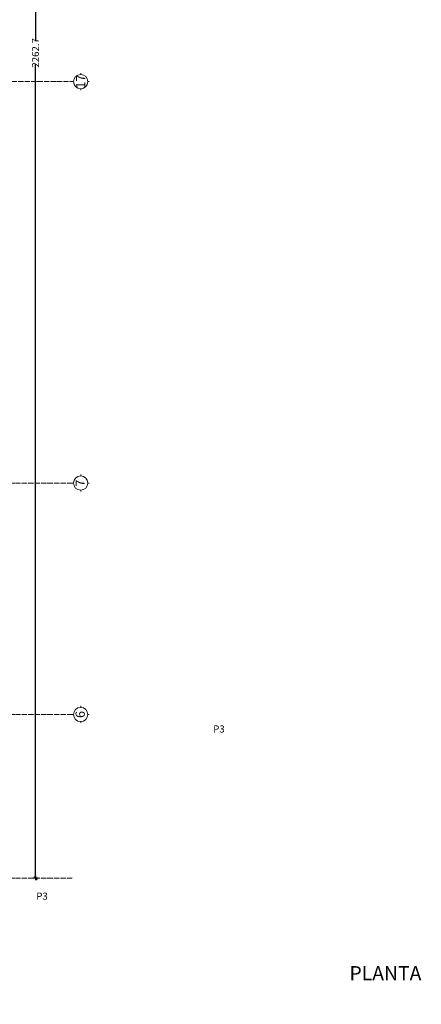
# Model space of a CAD drawing. Units: centimetres. Extents: x 0 to 169511, y -53724 to -15457.
# Drawn here: x 94513 to 95079, y -36331 to -34945 of the extents above; entities that cross this region are included whole.
import ezdxf
from ezdxf.enums import TextEntityAlignment as Align

# ---------------------------------------------------------------- set-up
doc = ezdxf.new("R2010")
doc.units = ezdxf.units.CM
doc.header["$MEASUREMENT"] = 0
doc.linetypes.add('ACAD_ISO04W100', pattern=[30, 24, -3, 0, -3])
for name, color, linetype, lineweight in [('0.1 COTAS', 52, 'Continuous', 13), ('0.10 EJES', 4, 'ACAD_ISO04W100', 13), ('0.15 TEXTOS', 200, 'Continuous', 20)]:
    doc.layers.add(name, color=color, linetype=linetype, lineweight=lineweight)
doc.layers.add('COLOR_ NARANJO', color=30, linetype='Continuous')
doc.styles.add('NICOLAS', font='swissel.ttf')
doc.styles.add('NICOLAS 1', font='swissl.ttf')
doc.styles.add('NICOLAS 2', font='swisscl.ttf')
doc.dimstyles.new('NICO CMS PEQUEÑAS', dxfattribs={"dimtxt": 10, "dimasz": 2, "dimexe": 0.18, "dimexo": 0.0625, "dimgap": 0.09, "dimtad": 0, "dimdec": 1, "dimzin": 0, "dimdsep": 46, "dimtxsty": 'NICOLAS 2', "dimblk": 'CRUZ2', "dimblk1": 'CRUZ2', "dimblk2": 'CRUZ2', "dimcen": 0.09, "dimclrd": 256, "dimclrt": 2, "dimadec": 0, "dimazin": 0, "dimtfac": 1, "dimtdec": 1, "dimtofl": 0, "dimtmove": 1, "dimatfit": 2, "dimldrblk": 'CRUZ2', "dimfxl": 1, "dimtolj": 1, "dimtzin": 0, "dimarcsym": 0})

# ---------------------------------------------------------------- blocks, each defined once
blk = doc.blocks.new('EJE')
at = {"layer": '0.15 TEXTOS'}
for p, q in [((-10, 0), (-12, 0)), ((0, 10), (0, 12)), ((10, 0), (12, 0)), ((0, -10), (0, -12))]:
    blk.add_line(p, q, dxfattribs=at)
blk.add_circle((0, 0), 10, dxfattribs=at)
at = {"layer": '0.15 TEXTOS', "style": 'NICOLAS'}
blk.add_attdef('A', text='', height=13, dxfattribs=at).set_placement((0, 0), align=Align.MIDDLE_CENTER)
blk = doc.blocks.new('CRUZ2')
at = {"layer": 'COLOR_ NARANJO', "color": 8}
for p, q in [((-1.5, 0), (1.5, 0)), ((0, 2), (0, -2))]:
    blk.add_line(p, q, dxfattribs=at)
at = {"layer": 'COLOR_ NARANJO', "color": 4}
blk.add_lwpolyline([(-1.06, -1.06), (0, 0), (1.06, 1.06)], dxfattribs=at)
blk = doc.blocks.new('*D1028')
at = {"layer": '0.1 COTAS', "color": 0, "lineweight": -2, "transparency": 16777216}
for p, q in [((94535.4, -33890.5), (94535.3, -33890.5)), ((94535.4, -36153.2), (94535.3, -36153.2))]:
    blk.add_line(p, q, dxfattribs=at)
at = {"layer": '0.1 COTAS', "lineweight": -2, "transparency": 16777216}
for p, q in [((94535.5, -33892.5), (94535.5, -34975.5)), ((94535.5, -36151.2), (94535.5, -35008.7))]:
    blk.add_line(p, q, dxfattribs=at)
at = {"layer": '0.1 COTAS', "lineweight": -2, "transparency": 16777216, "xscale": 2, "yscale": 2, "zscale": 2}
for p, rotation in [((94535.5, -33890.5), 90), ((94535.5, -36153.2), 270)]:
    blk.add_blockref('CRUZ2', p, dxfattribs=dict(at, rotation=rotation))
at = {"layer": '0.1 COTAS', "color": 2, "transparency": 16777216, "insert": (94535.5, -34992.1), "char_height": 10, "attachment_point": 5, "rotation": 90, "style": 'NICOLAS 2'}
blk.add_mtext('\\A1;2262.7', dxfattribs=at)

msp = doc.modelspace()

# ---------------------------------------------------------------- linework, layer by layer
at = {"layer": '0.10 EJES', "ltscale": 0.3}
msp.add_line((93501.118, -35032.547), (94587.118, -35032.547), dxfattribs=at)
at = {"layer": '0.10 EJES', "color": 252, "ltscale": 0.3}
for p, q in [((93501.118, -35032.547), (94587.118, -35032.547)), ((94587.118, -35597.447), (93501.118, -35597.447)), ((94587.118, -35923.019), (93501.118, -35923.019)), ((94587.118, -36153.233), (93501.118, -36153.233))]:
    msp.add_line(p, q, dxfattribs=at)

# ---------------------------------------------------------------- block references
at = {"layer": '0.1 COTAS'}
ref = msp.add_blockref('EJE', (94599.118, -35032.547), dxfattribs=dict(at, rotation=89.99999999993551))
ref.add_attrib('A', '17', dxfattribs={"layer": '0.15 TEXTOS', "height": 13, "rotation": 90, "style": 'NICOLAS 1'}).set_placement((94599.118, -35032.547), align=Align.MIDDLE_CENTER)
ref = msp.add_blockref('EJE', (94599.118, -35032.547), dxfattribs=dict(at, rotation=89.99999999993551))
ref.add_attrib('A', '17', dxfattribs={"layer": '0.15 TEXTOS', "height": 13, "rotation": 90, "style": 'NICOLAS 1'}).set_placement((94599.118, -35032.547), align=Align.MIDDLE_CENTER)
ref = msp.add_blockref('EJE', (94599.118, -35597.447), dxfattribs=dict(at, xscale=-1, rotation=270.0000000000265))
ref.add_attrib('A', '7', dxfattribs={"layer": '0.15 TEXTOS', "height": 13, "rotation": 90, "style": 'NICOLAS 1'}).set_placement((94598.394, -35597.447), align=Align.MIDDLE_CENTER)
ref = msp.add_blockref('EJE', (94599.118, -35923.019), dxfattribs=dict(at, xscale=-1, rotation=270.0000000000265))
ref.add_attrib('A', '6', dxfattribs={"layer": '0.15 TEXTOS', "height": 13, "rotation": 90, "style": 'NICOLAS 1'}).set_placement((94598.412, -35923.019), align=Align.MIDDLE_CENTER)

# ---------------------------------------------------------------- texts
at = {"layer": '0.15 TEXTOS', "attachment_point": 1, "style": 'NICOLAS 2'}
for s, insert, char_height, width in [('\\pi38.099;P3', (94404.817, -35938.436), 10, 87.51534), ('\\pi38.099;P3', (94155.59, -36173.653), 10, 87.51534), ('\\pi57.897;PLANTA  FUNDACIONES', (93819.759, -36277.132), 20, 348.79464)]:
    msp.add_mtext(s, dxfattribs=dict(at, insert=insert, char_height=char_height, width=width))

# ---------------------------------------------------------------- dimensions: what is measured, and where the dimension line sits
at = {"layer": '0.1 COTAS'}
dim = msp.add_linear_dim(base=(94535.471, -36153.233), p1=(94535.471, -33890.547), p2=(94535.471, -36153.233), angle=90, dimstyle='NICO CMS PEQUEÑAS', dxfattribs=at)
dim.commit()
dim.dimension.update_dxf_attribs({"geometry": '*D1028', "text_midpoint": (94535.471, -34992.088), "dimtype": 160})

doc.saveas('drawing.dxf')
